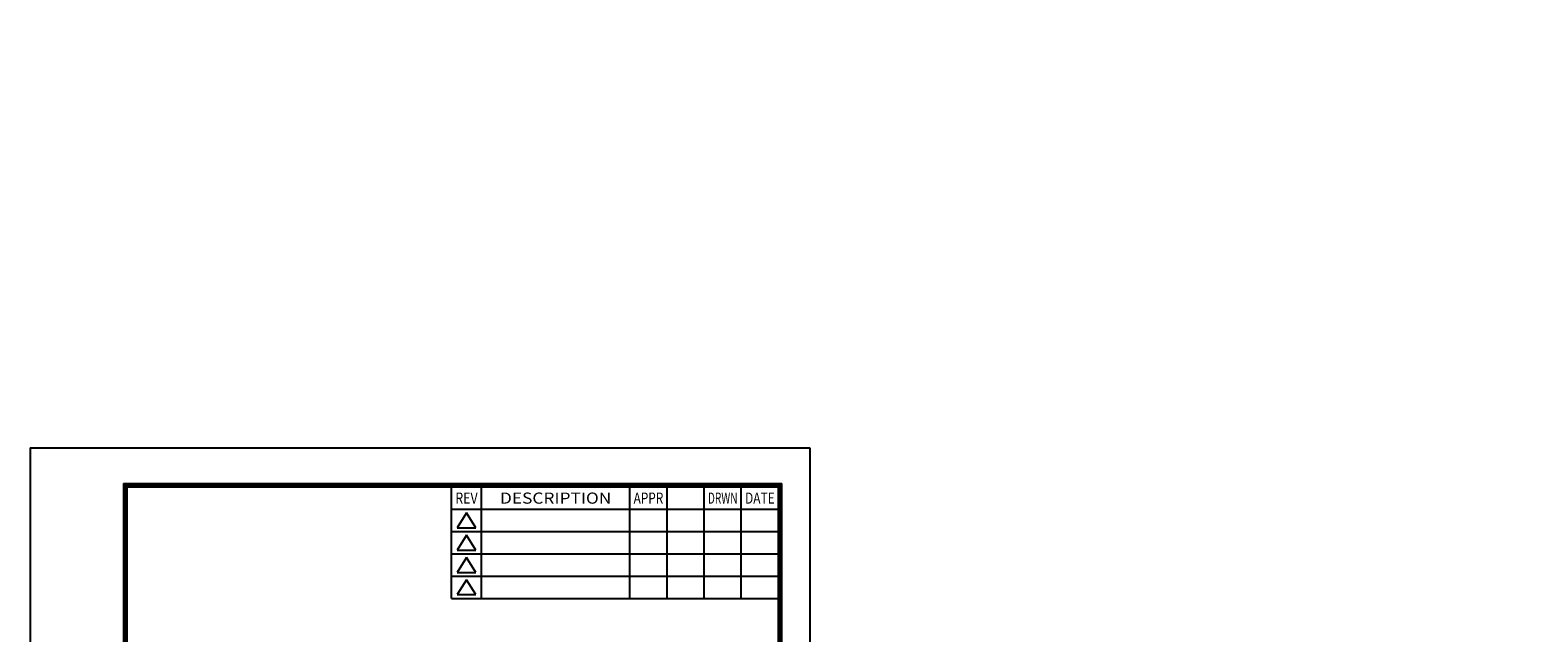
# Model space of a CAD drawing. Extents: x -874 to 1788, y -267 to 410.
# Drawn here: x 4 to 410, y 247 to 410 of the extents above; entities that cross this region are included whole.
import ezdxf
from ezdxf.enums import TextEntityAlignment as Align

# ---------------------------------------------------------------- set-up
doc = ezdxf.new("R2010")
doc.units = 0
doc.header["$LTSCALE"] = 5
doc.header["$MEASUREMENT"] = 0
doc.header["$PDMODE"] = 1
doc.layers.get('0').update_dxf_attribs({"color": 9, "linetype": 'CONTINUOUS'})
doc.layers.add('D', color=7, linetype='CONTINUOUS')
doc.styles.add('A3', font='romans.shx', dxfattribs={"height": 3, "bigfont": 'whgtxt.shx'})

msp = doc.modelspace()

# ---------------------------------------------------------------- linework, layer by layer
at = {"color": 9}
for p, q in [((3.9999887, 296.9999899), (3.9999887, -0.0000101)), ((3.9999887, 296.9999899), (213.9999887, 296.9999899)), ((213.9999887, 296.9999899), (213.9999887, -0.0000101))]:
    msp.add_line(p, q, dxfattribs=at)
at = {"color": 2}
for p, q in [((29.0999887, 287.3999899), (206.3999887, 287.3999899)), ((29.0999887, 287.3999899), (29.0999887, 8.5999899)), ((29.3999887, 287.0999899), (29.3999887, 8.8999899)), ((29.3999887, 287.0999899), (206.0999887, 287.0999899)), ((29.6999887, 286.7999899), (29.6999887, 9.1999899)), ((29.6999887, 286.7999899), (205.7999887, 286.7999899)), ((29.9999887, 286.4999899), (29.9999887, 9.4999899)), ((29.9999887, 286.4999899), (205.4999887, 286.4999899)), ((205.4999887, 9.4999899), (205.4999887, 286.4999899)), ((205.7999887, 9.1999899), (205.7999887, 286.7999899)), ((206.0999887, 8.8999899), (206.0999887, 287.0999899)), ((206.3999887, 8.5999899), (206.3999887, 287.3999899))]:
    msp.add_line(p, q, dxfattribs=at)
for p, q in [((117.4999887, 256.4999899), (117.4999887, 286.4999899)), ((125.4999887, 256.4999899), (125.4999887, 286.4999899)), ((165.4999887, 256.4999899), (165.4999887, 286.4999899)), ((175.4999887, 256.4999899), (175.4999887, 286.4999899)), ((185.4999887, 256.4999899), (185.4999887, 286.4999899)), ((195.4999887, 256.4999899), (195.4999887, 286.4999899)), ((117.4999887, 280.4999899), (205.4999887, 280.4999899)), ((121.4999887, 279.4999899), (118.9999887, 275.4999899)), ((123.9999887, 275.4999899), (121.4999887, 279.4999899)), ((117.4999887, 274.4999899), (205.4999887, 274.4999899)), ((118.9999887, 275.4999899), (123.9999887, 275.4999899)), ((121.4999887, 273.4999899), (118.9999887, 269.4999899)), ((121.4999887, 273.4999899), (118.9999887, 269.4999899)), ((123.9999887, 269.4999899), (121.4999887, 273.4999899)), ((123.9999887, 269.4999899), (121.4999887, 273.4999899)), ((117.4999887, 268.4999899), (205.4999887, 268.4999899)), ((117.4999887, 268.4999899), (205.4999887, 268.4999899)), ((117.4999887, 268.4999899), (205.4999887, 268.4999899)), ((118.9999887, 269.4999899), (123.9999887, 269.4999899)), ((118.9999887, 269.4999899), (123.9999887, 269.4999899)), ((121.4999887, 267.4999899), (118.9999887, 263.4999899)), ((121.4999887, 267.4999899), (118.9999887, 263.4999899)), ((123.9999887, 263.4999899), (121.4999887, 267.4999899)), ((123.9999887, 263.4999899), (121.4999887, 267.4999899)), ((117.4999887, 262.4999899), (205.4999887, 262.4999899)), ((118.9999887, 263.4999899), (123.9999887, 263.4999899)), ((118.9999887, 263.4999899), (123.9999887, 263.4999899)), ((121.4999887, 261.4999899), (118.9999887, 257.4999899)), ((123.9999887, 257.4999899), (121.4999887, 261.4999899)), ((117.4999887, 256.4999899), (205.4999887, 256.4999899)), ((118.9999887, 257.4999899), (123.9999887, 257.4999899))]:
    msp.add_line(p, q)
at = {"layer": 'D', "color": 0, "linetype": 'ByBlock'}
for p in [(390.0000988, 409.5387375), (403.0000988, 409.5387375), (410.0000988, 409.5387375), (96.596225, 248.0162201)]:
    msp.add_point(p, dxfattribs=at)

# ---------------------------------------------------------------- texts
at = {"style": 'A3'}
for s, width, p, p2 in [('REV', 0.736842, (118.4999887, 281.9999899), (124.4999887, 281.9999899)), ('DESCRIPTION', 1.076923, (130.4999887, 281.9999899), (160.4999887, 281.9999899)), ('APPR', 0.717949, (166.4999887, 281.9999899), (174.4999887, 281.9999899)), ('DRWN', 0.666667, (186.4999887, 281.9999899), (194.4999887, 281.9999899)), ('DATE', 0.777778, (196.4999887, 281.9999899), (204.4999887, 281.9999899))]:
    msp.add_text(s, height=3, dxfattribs=dict(at, width=width)).set_placement(p, p2, align=Align.FIT)

doc.saveas('drawing.dxf')
